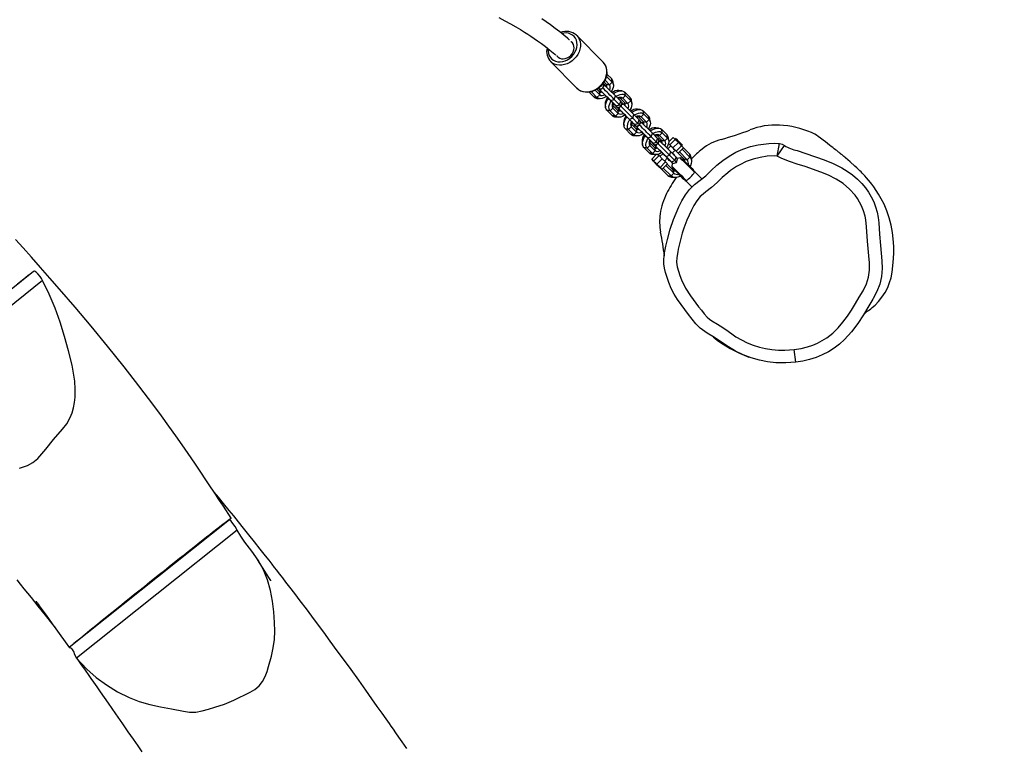
# Model space of a CAD drawing. Units: millimetres. Extents: x -475 to 1028, y 58 to 1087.
# Drawn here: x 621 to 699, y 254 to 311 of the extents above; entities that cross this region are included whole.
import ezdxf

# ---------------------------------------------------------------- set-up
doc = ezdxf.new("R2010")
doc.units = ezdxf.units.MM
doc.header["$LTSCALE"] = 10
doc.header["$PDSIZE"] = -1
doc.layers.add('VP-DIM', color=7, linetype='Continuous')
doc.layers.add('VP-EQ', color=7, linetype='Continuous', true_color=0x8a3492)
doc.dimstyles.get("Standard").update_dxf_attribs({"dimtxt": 14, "dimasz": 20, "dimexe": 20, "dimexo": 50, "dimgap": 20, "dimtad": 0, "dimdec": 0, "dimzin": 0, "dimdsep": 46, "dimtxsty": 'Standard', "dimcen": -0.09, "dimadec": 0, "dimazin": 0, "dimtfac": 1, "dimtdec": 4, "dimtofl": 0, "dimtmove": 0, "dimatfit": 3, "dimfxl": 70, "dimfxlon": 1, "dimtolj": 1, "dimtzin": 0, "dimarcsym": 0})

# ---------------------------------------------------------------- blocks, each defined once
blk = doc.blocks.new('*D1286')
at = {"layer": 'Defpoints', "color": 0}
for p in [(689.877, 742.986), (689.877, 293.332), (183.799, 264.56)]:
    blk.add_point(p, dxfattribs=at)
at = {"layer": 'VP-DIM', "color": 0, "lineweight": -2, "ltscale": 100}
for p, q in [((183.799, 672.986), (183.799, 762.986)), ((689.877, 672.986), (689.877, 762.986)), ((203.799, 742.986), (396.881, 742.986)), ((669.877, 742.986), (467.215, 742.986))]:
    blk.add_line(p, q, dxfattribs=at)
at = {"layer": 'VP-DIM', "color": 0}
for points in [[(203.799, 746.32), (203.799, 739.653), (183.799, 742.986)], [(669.877, 739.653), (669.877, 746.32), (689.877, 742.986)]]:
    blk.add_solid(points, dxfattribs=at)
at = {"layer": 'VP-DIM', "color": 0, "ltscale": 100, "insert": (432.048, 742.986), "char_height": 14, "attachment_point": 5}
blk.add_mtext('\\A1;510', dxfattribs=at)
blk = doc.blocks.new('*D1287')
at = {"layer": 'Defpoints', "color": 0}
for p in [(371.112, 522.986), (664.631, 213.631), (915.88, 213.631)]:
    blk.add_point(p, dxfattribs=at)
at = {"layer": 'VP-DIM', "color": 0, "lineweight": -2, "ltscale": 100}
for p, q in [((845.88, 522.986), (935.88, 522.986)), ((915.88, 502.986), (915.88, 402.001)), ((915.88, 233.631), (915.88, 331.668)), ((845.88, 213.631), (935.88, 213.631))]:
    blk.add_line(p, q, dxfattribs=at)
at = {"layer": 'VP-DIM', "color": 0}
for points in [[(919.214, 502.986), (912.547, 502.986), (915.88, 522.986)], [(912.547, 233.631), (919.214, 233.631), (915.88, 213.631)]]:
    blk.add_solid(points, dxfattribs=at)
at = {"layer": 'VP-DIM', "color": 0, "ltscale": 100, "insert": (915.88, 366.835), "char_height": 14, "attachment_point": 5, "rotation": 90}
blk.add_mtext('\\A1;310', dxfattribs=at)
blk = doc.blocks.new('*D1291')
at = {"layer": 'Defpoints', "color": 0}
for p in [(-5.141, 828.431), (841.825, 292.348), (-5.141, 214.183)]:
    blk.add_point(p, dxfattribs=at)
at = {"layer": 'VP-DIM', "color": 0, "lineweight": -2, "ltscale": 100}
for p, q in [((-5.141, 758.431), (-5.141, 848.431)), ((841.825, 758.431), (841.825, 848.431)), ((14.859, 828.431), (392.94, 828.431)), ((821.825, 828.431), (470.274, 828.431))]:
    blk.add_line(p, q, dxfattribs=at)
at = {"layer": 'VP-DIM', "color": 0}
for points in [[(14.859, 831.764), (14.859, 825.098), (-5.141, 828.431)], [(821.825, 825.098), (821.825, 831.764), (841.825, 828.431)]]:
    blk.add_solid(points, dxfattribs=at)
at = {"layer": 'VP-DIM', "color": 0, "ltscale": 100, "insert": (431.607, 828.431), "char_height": 14, "attachment_point": 5}
blk.add_mtext('\\A1;847', dxfattribs=at)
blk = doc.blocks.new('*D1292')
at = {"layer": 'Defpoints', "color": 0}
for p in [(423.614, 673.305), (666.47, 63.313), (1007.825, 63.313)]:
    blk.add_point(p, dxfattribs=at)
at = {"layer": 'VP-DIM', "color": 0, "lineweight": -2, "ltscale": 100}
for p, q in [((937.825, 673.305), (1027.825, 673.305)), ((1007.825, 653.305), (1007.825, 404.95)), ((1007.825, 83.313), (1007.825, 334.616)), ((937.825, 63.313), (1027.825, 63.313))]:
    blk.add_line(p, q, dxfattribs=at)
at = {"layer": 'VP-DIM', "color": 0}
for points in [[(1011.158, 653.305), (1004.491, 653.305), (1007.825, 673.305)], [(1004.491, 83.313), (1011.158, 83.313), (1007.825, 63.313)]]:
    blk.add_solid(points, dxfattribs=at)
at = {"layer": 'VP-DIM', "color": 0, "ltscale": 100, "insert": (1007.825, 369.783), "char_height": 14, "attachment_point": 5, "rotation": 90}
blk.add_mtext('\\A1;610', dxfattribs=at)
blk = doc.blocks.new('RB1313_')
at = {"color": 0, "linetype": 'Continuous', "lineweight": 25}
for p, q in [((650.385, -526.335), (648.311, -524.239)), ((646.25, -526.279), (648.324, -528.375)), ((650.619, -527.552), (650.684, -527.486)), ((650.649, -527.456), (650.684, -527.486)), ((650.684, -527.486), (650.665, -527.378)), ((650.679, -527.271), (651.055, -527.652)), ((650.684, -527.486), (651.099, -527.905)), ((650.427, -528.072), (650.501, -528.144)), ((650.524, -528.167), (650.431, -528.213)), ((650.455, -527.898), (650.632, -528.077)), ((650.534, -527.761), (650.887, -528.118)), ((650.621, -528.193), (650.598, -528.17)), ((650.632, -528.077), (650.887, -528.118)), ((650.887, -528.118), (651.099, -527.905)), ((651.099, -527.905), (651.055, -527.652)), ((651.191, -528.107), (651.164, -527.889)), ((649.645, -529.07), (649.258, -528.678)), ((649.485, -528.692), (649.346, -528.669)), ((649.485, -528.692), (649.451, -528.649)), ((649.564, -528.613), (649.485, -528.692)), ((649.9, -529.111), (649.485, -528.692)), ((650.112, -528.898), (649.753, -528.535)), ((650.068, -528.644), (649.887, -528.461)), ((650.112, -528.898), (649.9, -529.111)), ((650.127, -528.516), (650.033, -528.421)), ((650.127, -528.513), (650.034, -528.422)), ((650.068, -528.644), (650.112, -528.898)), ((650.158, -528.535), (650.282, -528.661)), ((650.163, -528.612), (650.186, -528.635)), ((651.257, -529.263), (651.354, -528.994)), ((651.354, -528.994), (651.769, -529.413)), ((651.847, -528.588), (651.629, -528.564)), ((651.925, -529.166), (652.136, -528.953)), ((652.136, -528.953), (652.092, -528.699)), ((652.092, -528.699), (652.507, -529.119)), ((652.136, -528.953), (652.551, -529.372)), ((649.9, -529.111), (649.645, -529.07)), ((649.891, -529.181), (650.109, -529.205)), ((650.546, -529.662), (650.574, -529.88)), ((650.815, -529.192), (650.988, -529.362)), ((650.815, -529.192), (651.23, -529.611)), ((650.988, -529.362), (651.257, -529.263)), ((650.988, -529.362), (651.403, -529.781)), ((651.105, -529.692), (651.149, -529.946)), ((651.52, -530.111), (651.105, -529.692)), ((651.136, -529.586), (651.157, -529.617)), ((651.156, -529.536), (651.153, -529.541)), ((651.153, -529.541), (651.278, -529.667)), ((651.158, -529.618), (651.181, -529.641)), ((651.23, -529.611), (651.403, -529.781)), ((651.257, -529.263), (651.672, -529.682)), ((651.351, -529.739), (651.348, -529.748)), ((651.403, -529.781), (651.672, -529.682)), ((651.517, -529.899), (651.806, -529.82)), ((651.594, -529.176), (651.558, -529.153)), ((651.617, -529.199), (651.594, -529.176)), ((651.669, -529.125), (651.925, -529.166)), ((651.669, -529.125), (652.084, -529.544)), ((651.672, -529.682), (651.769, -529.413)), ((651.806, -529.82), (651.883, -529.53)), ((651.976, -529.634), (651.837, -529.703)), ((651.88, -529.54), (651.953, -529.611)), ((651.925, -529.166), (652.339, -529.585)), ((652.073, -529.66), (652.05, -529.638)), ((652.084, -529.544), (652.339, -529.585)), ((652.339, -529.585), (652.551, -529.372)), ((652.551, -529.372), (652.507, -529.119)), ((652.643, -529.575), (652.616, -529.357)), ((650.938, -530.159), (650.682, -530.118)), ((651.097, -530.537), (650.682, -530.118)), ((651.149, -529.946), (650.938, -530.159)), ((651.352, -530.578), (650.938, -530.159)), ((651.352, -530.578), (651.097, -530.537)), ((651.564, -530.365), (651.149, -529.946)), ((651.564, -530.365), (651.352, -530.578)), ((651.579, -529.983), (651.462, -529.865)), ((651.579, -529.98), (651.462, -529.865)), ((651.52, -530.111), (651.564, -530.365)), ((651.61, -530.002), (651.734, -530.128)), ((651.615, -530.079), (651.638, -530.102)), ((652.709, -530.73), (652.806, -530.461)), ((652.806, -530.461), (653.221, -530.88)), ((653.299, -530.055), (653.081, -530.031)), ((653.121, -530.592), (653.377, -530.633)), ((653.121, -530.592), (653.536, -531.011)), ((653.377, -530.633), (653.588, -530.42)), ((653.588, -530.42), (653.545, -530.167)), ((653.545, -530.167), (653.959, -530.586)), ((653.588, -530.42), (654.003, -530.839)), ((654.003, -530.839), (653.959, -530.586)), ((651.343, -530.648), (651.561, -530.672)), ((651.998, -531.129), (652.026, -531.347)), ((652.267, -530.659), (652.44, -530.829)), ((652.267, -530.659), (652.682, -531.078)), ((652.44, -530.829), (652.709, -530.73)), ((652.44, -530.829), (652.855, -531.248)), ((652.557, -531.159), (652.601, -531.413)), ((652.972, -531.578), (652.557, -531.159)), ((652.588, -531.053), (652.609, -531.084)), ((652.608, -531.003), (652.605, -531.008)), ((652.605, -531.008), (652.73, -531.134)), ((652.61, -531.085), (652.633, -531.108)), ((652.682, -531.078), (652.855, -531.248)), ((652.709, -530.73), (653.124, -531.149)), ((652.803, -531.206), (652.8, -531.215)), ((652.855, -531.248), (653.124, -531.149)), ((653.031, -531.45), (652.914, -531.332)), ((653.031, -531.447), (652.914, -531.332)), ((652.969, -531.366), (653.258, -531.287)), ((653.046, -530.644), (653.011, -530.62)), ((653.069, -530.666), (653.046, -530.644)), ((653.124, -531.149), (653.221, -530.88)), ((653.258, -531.287), (653.335, -530.997)), ((653.428, -531.101), (653.289, -531.17)), ((653.333, -531.007), (653.405, -531.078)), ((653.377, -530.633), (653.792, -531.052)), ((653.525, -531.127), (653.502, -531.105)), ((653.536, -531.011), (653.792, -531.052)), ((653.792, -531.052), (654.003, -530.839)), ((654.095, -531.042), (654.068, -530.824)), ((652.39, -531.626), (652.134, -531.585)), ((652.549, -532.004), (652.134, -531.585)), ((652.601, -531.413), (652.39, -531.626)), ((652.804, -532.045), (652.39, -531.626)), ((652.804, -532.045), (652.549, -532.004)), ((653.016, -531.832), (652.601, -531.413)), ((652.795, -532.115), (653.013, -532.139)), ((653.016, -531.832), (652.804, -532.045)), ((652.972, -531.578), (653.016, -531.832)), ((653.062, -531.47), (653.187, -531.595)), ((653.067, -531.546), (653.09, -531.569)), ((653.719, -532.126), (653.892, -532.296)), ((653.719, -532.126), (654.134, -532.545)), ((654.161, -532.197), (654.258, -531.928)), ((654.258, -531.928), (654.673, -532.347)), ((654.498, -532.111), (654.458, -532.086)), ((654.521, -532.133), (654.498, -532.111)), ((654.751, -531.522), (654.533, -531.498)), ((654.574, -532.059), (654.829, -532.1)), ((654.574, -532.059), (654.988, -532.478)), ((654.829, -532.1), (655.04, -531.887)), ((654.829, -532.1), (655.244, -532.519)), ((655.04, -531.887), (654.997, -531.634)), ((654.997, -531.634), (655.411, -532.053)), ((655.04, -531.887), (655.455, -532.306)), ((655.455, -532.306), (655.411, -532.053)), ((653.451, -532.596), (653.478, -532.814)), ((654.053, -532.88), (653.842, -533.093)), ((653.892, -532.296), (654.161, -532.197)), ((653.892, -532.296), (654.307, -532.715)), ((654.01, -532.626), (654.053, -532.88)), ((654.424, -533.046), (654.01, -532.626)), ((654.037, -532.513), (654.061, -532.551)), ((654.468, -533.299), (654.053, -532.88)), ((654.06, -532.47), (654.057, -532.475)), ((654.057, -532.475), (654.182, -532.601)), ((654.062, -532.552), (654.085, -532.575)), ((654.134, -532.545), (654.307, -532.715)), ((654.161, -532.197), (654.576, -532.616)), ((654.255, -532.673), (654.252, -532.682)), ((654.307, -532.715), (654.576, -532.616)), ((654.483, -532.917), (654.366, -532.8)), ((654.483, -532.914), (654.366, -532.8)), ((654.421, -532.833), (654.71, -532.754)), ((654.576, -532.616), (654.673, -532.347)), ((654.71, -532.754), (654.787, -532.464)), ((654.88, -532.568), (654.741, -532.637)), ((654.785, -532.474), (654.857, -532.545)), ((654.977, -532.594), (654.954, -532.572)), ((654.988, -532.478), (655.244, -532.519)), ((655.244, -532.519), (655.455, -532.306)), ((655.699, -532.915), (655.466, -533.149)), ((655.547, -532.509), (655.52, -532.291)), ((655.526, -532.745), (655.625, -532.845)), ((655.627, -532.839), (655.527, -532.742)), ((655.895, -532.262), (655.55, -532.609)), ((655.625, -532.845), (655.697, -532.917)), ((655.627, -532.839), (656.05, -532.414)), ((655.878, -533.087), (655.627, -532.839)), ((656.301, -532.662), (655.878, -533.087)), ((655.895, -532.262), (656.05, -532.414)), ((656.05, -532.414), (656.301, -532.662)), ((656.086, -532.347), (656.087, -532.45)), ((656.551, -532.911), (656.127, -533.337)), ((656.301, -532.662), (656.551, -532.911)), ((656.516, -532.877), (656.619, -532.877)), ((656.551, -532.911), (656.704, -533.067)), ((664.075, -533.724), (664.266, -532.738)), ((664.075, -533.724), (664.645, -532.904)), ((664.183, -532.733), (664.266, -532.738)), ((653.842, -533.093), (653.586, -533.052)), ((654.001, -533.471), (653.586, -533.052)), ((654.257, -533.512), (653.842, -533.093)), ((654.257, -533.512), (654.001, -533.471)), ((654.557, -533.608), (654.203, -533.964)), ((654.247, -533.582), (654.465, -533.606)), ((654.468, -533.299), (654.257, -533.512)), ((654.358, -534.116), (654.781, -533.69)), ((654.424, -533.046), (654.468, -533.299)), ((654.514, -532.937), (654.639, -533.062)), ((654.519, -533.013), (654.542, -533.036)), ((654.677, -533.588), (654.781, -533.69)), ((654.781, -533.69), (655.032, -533.938)), ((655.098, -533.519), (654.855, -533.763)), ((655.171, -533.593), (655.344, -533.763)), ((655.171, -533.593), (655.586, -534.012)), ((655.344, -533.763), (655.613, -533.664)), ((655.613, -533.664), (655.71, -533.395)), ((655.613, -533.664), (656.028, -534.083)), ((655.71, -533.395), (656.125, -533.814)), ((655.818, -533.504), (656.054, -533.267)), ((656.127, -533.337), (655.878, -533.087)), ((655.973, -533.6), (655.95, -533.578)), ((656.051, -533.269), (656.125, -533.342)), ((656.125, -533.342), (656.28, -533.494)), ((656.125, -533.342), (656.747, -533.971)), ((656.127, -533.337), (656.281, -533.492)), ((656.703, -533.069), (656.28, -533.494)), ((656.28, -533.494), (656.281, -533.492)), ((656.704, -533.067), (656.281, -533.492)), ((656.386, -533.389), (657.003, -534.012)), ((656.597, -533.176), (657.214, -533.799)), ((656.701, -533.071), (657.171, -533.546)), ((656.704, -533.067), (656.703, -533.069)), ((657.171, -533.546), (657.214, -533.799)), ((654.202, -533.966), (654.203, -533.964)), ((654.356, -534.122), (654.202, -533.966)), ((654.203, -533.964), (654.358, -534.116)), ((654.428, -534.193), (654.356, -534.122)), ((654.358, -534.116), (654.609, -534.364)), ((654.43, -534.191), (654.413, -534.208)), ((655.032, -533.938), (654.609, -534.364)), ((654.609, -534.364), (654.858, -534.613)), ((655.281, -534.188), (654.858, -534.613)), ((655.434, -534.345), (655.011, -534.771)), ((655.435, -534.343), (655.012, -534.769)), ((655.032, -533.938), (655.281, -534.188)), ((655.21, -534.116), (655.45, -533.874)), ((655.435, -534.343), (655.281, -534.188)), ((655.945, -535.076), (655.328, -534.452)), ((655.344, -533.763), (655.759, -534.183)), ((655.901, -534.822), (655.432, -534.348)), ((655.435, -534.343), (655.434, -534.345)), ((655.479, -533.915), (655.444, -533.88)), ((655.479, -533.912), (655.445, -533.879)), ((655.512, -533.937), (655.51, -533.942)), ((655.51, -533.942), (655.634, -534.068)), ((655.514, -534.019), (655.537, -534.042)), ((655.586, -534.012), (655.759, -534.183)), ((655.759, -534.183), (656.028, -534.083)), ((655.873, -534.3), (656.162, -534.222)), ((656.028, -534.083), (656.125, -533.814)), ((656.162, -534.221), (656.239, -533.931)), ((657.003, -534.012), (656.747, -533.971)), ((657.214, -533.799), (657.003, -534.012)), ((657.328, -534.049), (657.301, -533.831)), ((654.767, -534.561), (654.784, -534.544)), ((654.856, -534.619), (654.782, -534.546)), ((655.011, -534.771), (654.856, -534.619)), ((655.478, -535.248), (654.856, -534.619)), ((654.858, -534.613), (655.012, -534.769)), ((655.012, -534.769), (655.011, -534.771)), ((655.734, -535.289), (655.116, -534.665)), ((655.478, -535.248), (655.734, -535.289)), ((655.734, -535.289), (655.945, -535.076)), ((655.945, -535.076), (655.901, -534.822)), ((658.119, -535.481), (657.596, -534.961)), ((655.773, -535.381), (655.991, -535.405)), ((656.891, -535.671), (657.366, -536.142)), ((605.566, -542.809), (592.535, -553.2)), ((606.29, -543.517), (593.2, -553.955)), ((665.549, -549.932), (665.422, -548.94)), ((620.985, -562.335), (608.378, -572.387)), ((621.589, -563.139), (608.96, -573.209))]:
    blk.add_line(p, q, dxfattribs=at)
at = {"color": 0, "linetype": 'Continuous', "lineweight": 25, "flags": 128}
for points in [[(647.735, -524.582), (647.724, -524.572), (647.578, -524.449), (647.292, -524.212), (646.971, -523.957), (646.615, -523.685), (646.232, -523.405), (645.55, -522.936)], [(642.169, -522.829), (642.649, -523.077), (643.102, -523.323), (643.51, -523.555), (643.872, -523.769), (644.189, -523.964), (644.463, -524.138), (644.7, -524.293), (644.95, -524.462), (645.226, -524.654), (645.527, -524.871), (645.852, -525.115), (646.201, -525.389), (646.586, -525.706), (646.663, -525.773)], [(604.249, -567.053), (604.528, -567.396), (604.819, -567.755), (605.105, -568.109), (605.386, -568.458), (605.918, -569.124), (606.483, -569.836), (607.088, -570.605), (607.293, -570.868), (607.311, -570.891)], [(647.916, -525.884), (648.055, -525.724), (648.169, -525.548), (648.255, -525.361), (648.31, -525.17), (648.334, -524.978), (648.325, -524.792), (648.283, -524.617), (648.21, -524.458), (648.108, -524.319), (647.98, -524.206), (647.829, -524.12), (647.66, -524.064), (647.478, -524.041), (647.288, -524.05), (647.142, -524.078)], [(648.311, -524.239), (648.42, -524.372), (648.51, -524.535), (648.57, -524.716), (648.597, -524.91), (648.593, -525.113), (648.556, -525.32), (648.487, -525.525), (648.389, -525.723), (648.264, -525.91), (648.114, -526.081)], [(648.281, -524.211), (648.302, -524.231), (648.311, -524.239)], [(646.731, -525.82), (646.752, -525.85), (646.847, -525.949), (646.965, -526.02), (647.102, -526.062), (647.25, -526.071), (647.404, -526.047), (647.557, -525.992), (647.701, -525.908), (647.83, -525.799), (647.938, -525.669), (648.021, -525.525), (648.075, -525.372), (648.097, -525.219), (648.086, -525.071), (648.044, -524.935), (647.971, -524.818), (647.871, -524.725), (647.839, -524.704)], [(621.123, -562.21), (620.937, -561.922), (620.704, -561.563), (620.505, -561.258), (620.34, -561.005), (620.209, -560.805), (620.107, -560.649), (619.934, -560.386), (619.731, -560.079), (619.499, -559.729), (619.14, -559.19), (618.726, -558.575), (618.255, -557.881), (617.727, -557.112), (617.261, -556.441), (616.756, -555.723), (616.211, -554.958), (615.627, -554.148), (615.032, -553.338), (613.867, -551.79), (612.708, -550.299), (611.403, -548.671), (610.117, -547.112), (608.855, -545.619), (607.623, -544.191), (606.865, -543.325), (606.121, -542.483), (605.405, -541.679), (604.749, -540.948), (604.157, -540.291)], [(646.066, -525.294), (646.061, -525.466), (646.087, -525.647), (646.144, -525.815), (646.232, -525.964), (646.347, -526.091), (646.487, -526.191), (646.647, -526.262), (646.824, -526.301), (647.011, -526.309), (647.203, -526.283), (647.395, -526.226), (647.581, -526.139), (647.757, -526.023), (647.916, -525.884)], [(646.26, -526.289), (646.258, -526.287), (646.25, -526.279)], [(648.114, -526.081), (647.944, -526.232), (647.757, -526.358), (647.559, -526.458), (647.354, -526.528), (647.147, -526.567), (646.943, -526.574), (646.748, -526.548), (646.565, -526.491), (646.401, -526.403), (646.26, -526.289)], [(650.188, -528.177), (650.338, -528.006), (650.464, -527.819), (650.562, -527.62), (650.63, -527.415), (650.667, -527.209), (650.672, -527.006), (650.644, -526.812), (650.585, -526.631), (650.495, -526.468), (650.385, -526.335)], [(650.215, -528.204), (650.295, -528.118), (650.426, -527.948), (650.533, -527.764), (650.614, -527.571), (650.667, -527.372), (650.691, -527.173), (650.684, -526.977), (650.648, -526.789), (650.582, -526.615), (650.489, -526.458), (650.384, -526.335)], [(648.306, -528.354), (648.319, -528.369), (648.454, -528.486), (648.609, -528.578), (648.78, -528.643), (648.962, -528.68), (649.154, -528.689), (649.35, -528.669), (649.547, -528.62), (649.739, -528.543), (649.924, -528.44), (650.096, -528.313), (650.215, -528.204)], [(648.324, -528.375), (648.332, -528.383), (648.475, -528.499), (648.64, -528.587), (648.822, -528.644), (649.018, -528.67), (649.221, -528.663), (649.428, -528.624), (649.633, -528.554), (649.832, -528.454), (650.018, -528.328), (650.188, -528.177)], [(650.281, -528.134), (650.22, -528.215), (650.151, -528.27)], [(650.657, -528.298), (650.653, -528.252), (650.622, -528.194), (650.565, -528.163), (650.488, -528.162), (650.437, -528.176)], [(651.099, -527.905), (651.156, -527.985), (651.188, -528.084), (651.194, -528.199), (651.175, -528.326), (651.13, -528.459), (651.062, -528.594), (651.014, -528.67)], [(650.644, -529.037), (650.584, -529.075), (650.45, -529.143), (650.317, -529.188), (650.192, -529.207), (650.078, -529.201), (649.979, -529.168), (649.9, -529.111)], [(650.039, -528.419), (650.049, -528.429), (650.135, -528.513)], [(650.174, -528.622), (650.165, -528.626), (650.08, -528.654)], [(650.127, -528.511), (650.12, -528.505), (650.109, -528.493), (650.113, -528.496), (650.127, -528.509)], [(650.208, -528.432), (650.195, -528.459), (650.158, -528.535)], [(650.185, -528.634), (650.242, -528.665), (650.29, -528.669)], [(650.717, -529.11), (650.698, -529.092), (650.644, -529.037)], [(650.718, -529.108), (650.706, -529.097), (650.647, -529.037), (650.646, -529.036)], [(651.176, -528.815), (651.286, -528.743), (651.444, -528.662), (651.601, -528.609), (651.749, -528.586), (651.883, -528.594), (651.999, -528.632), (652.092, -528.699)], [(651.389, -529.029), (651.453, -528.989), (651.587, -528.92), (651.719, -528.876), (651.845, -528.856), (651.959, -528.863), (652.057, -528.896), (652.136, -528.953)], [(650.682, -530.118), (650.616, -530.024), (650.578, -529.907), (650.57, -529.771), (650.593, -529.622), (650.646, -529.464), (650.727, -529.305), (650.807, -529.184)], [(650.938, -530.159), (650.881, -530.079), (650.849, -529.98), (650.842, -529.865), (650.862, -529.738), (650.906, -529.605), (650.974, -529.47), (651.02, -529.398)], [(651.146, -529.558), (651.15, -529.582), (651.18, -529.64)], [(651.23, -529.611), (651.268, -529.649), (651.293, -529.675), (651.303, -529.686), (651.3, -529.684), (651.282, -529.667), (651.251, -529.637), (651.208, -529.595), (651.153, -529.541)], [(651.18, -529.64), (651.237, -529.671), (651.286, -529.675)], [(651.403, -529.781), (651.461, -529.841), (651.5, -529.88), (651.516, -529.898), (651.51, -529.893), (651.482, -529.866), (651.432, -529.818), (651.363, -529.751), (651.278, -529.667)], [(651.462, -529.865), (651.403, -529.806), (651.365, -529.767), (651.349, -529.749), (651.355, -529.754), (651.383, -529.78), (651.433, -529.828), (651.501, -529.896), (651.587, -529.98)], [(652.109, -529.765), (652.105, -529.719), (652.074, -529.661), (652.017, -529.63), (651.94, -529.629), (651.853, -529.659), (651.848, -529.661)], [(652.551, -529.372), (652.608, -529.452), (652.64, -529.551), (652.646, -529.666), (652.627, -529.793), (652.582, -529.926), (652.514, -530.061), (652.466, -530.137)], [(652.098, -530.503), (652.036, -530.542), (651.902, -530.611), (651.769, -530.655), (651.644, -530.674), (651.53, -530.668), (651.431, -530.635), (651.352, -530.578)], [(651.579, -529.979), (651.572, -529.972), (651.561, -529.96), (651.565, -529.963), (651.579, -529.976)], [(651.683, -529.854), (651.648, -529.926), (651.61, -530.002)], [(651.637, -530.101), (651.694, -530.132), (651.742, -530.136)], [(652.169, -530.577), (652.15, -530.559), (652.096, -530.504)], [(652.17, -530.575), (652.158, -530.564), (652.099, -530.504), (652.098, -530.503)], [(652.628, -530.282), (652.738, -530.21), (652.896, -530.129), (653.053, -530.076), (653.201, -530.053), (653.335, -530.061), (653.451, -530.099), (653.545, -530.167)], [(652.841, -530.496), (652.905, -530.456), (653.039, -530.387), (653.171, -530.343), (653.297, -530.324), (653.411, -530.33), (653.509, -530.363), (653.588, -530.42)], [(652.134, -531.585), (652.068, -531.491), (652.03, -531.374), (652.022, -531.238), (652.046, -531.089), (652.098, -530.931), (652.179, -530.772), (652.259, -530.651)], [(652.39, -531.626), (652.333, -531.546), (652.301, -531.447), (652.294, -531.332), (652.314, -531.205), (652.358, -531.072), (652.426, -530.937), (652.472, -530.866)], [(652.598, -531.025), (652.602, -531.049), (652.632, -531.107)], [(652.682, -531.078), (652.72, -531.117), (652.745, -531.142), (652.755, -531.154), (652.752, -531.151), (652.734, -531.134), (652.703, -531.104), (652.66, -531.062), (652.605, -531.008)], [(652.632, -531.107), (652.69, -531.138), (652.738, -531.142)], [(652.855, -531.248), (652.913, -531.308), (652.952, -531.347), (652.968, -531.365), (652.962, -531.36), (652.934, -531.333), (652.884, -531.285), (652.815, -531.218), (652.73, -531.134)], [(652.914, -531.332), (652.856, -531.273), (652.817, -531.234), (652.801, -531.216), (652.807, -531.221), (652.835, -531.247), (652.885, -531.295), (652.953, -531.363), (653.039, -531.447)], [(653.135, -531.321), (653.1, -531.393), (653.062, -531.47)], [(653.561, -531.232), (653.557, -531.186), (653.526, -531.128), (653.469, -531.097), (653.392, -531.096), (653.305, -531.126), (653.3, -531.128)], [(654.003, -530.839), (654.06, -530.919), (654.092, -531.018), (654.098, -531.133), (654.079, -531.26), (654.034, -531.393), (653.966, -531.528), (653.918, -531.604)], [(653.55, -531.97), (653.488, -532.009), (653.354, -532.078), (653.221, -532.122), (653.096, -532.142), (652.982, -532.135), (652.883, -532.102), (652.804, -532.045)], [(653.077, -531.557), (653.069, -531.56), (652.984, -531.588)], [(653.031, -531.446), (653.024, -531.439), (653.014, -531.427), (653.017, -531.43), (653.031, -531.443)], [(653.089, -531.568), (653.146, -531.599), (653.194, -531.603)], [(653.586, -533.052), (653.52, -532.958), (653.482, -532.841), (653.474, -532.705), (653.498, -532.556), (653.55, -532.398), (653.631, -532.239), (653.711, -532.118)], [(653.621, -532.044), (653.602, -532.026), (653.548, -531.971)], [(653.622, -532.042), (653.61, -532.031), (653.551, -531.971), (653.55, -531.97)], [(654.08, -531.749), (654.19, -531.677), (654.348, -531.596), (654.505, -531.543), (654.653, -531.52), (654.787, -531.528), (654.903, -531.566), (654.997, -531.634)], [(654.293, -531.963), (654.357, -531.923), (654.491, -531.855), (654.623, -531.81), (654.749, -531.791), (654.863, -531.797), (654.961, -531.83), (655.04, -531.887)], [(653.842, -533.093), (653.785, -533.013), (653.753, -532.914), (653.746, -532.799), (653.766, -532.672), (653.81, -532.539), (653.879, -532.404), (653.924, -532.333)], [(654.05, -532.492), (654.054, -532.516), (654.084, -532.574)], [(654.134, -532.545), (654.172, -532.584), (654.197, -532.609), (654.207, -532.621), (654.204, -532.618), (654.186, -532.601), (654.155, -532.571), (654.112, -532.529), (654.057, -532.475)], [(654.084, -532.574), (654.142, -532.605), (654.19, -532.609)], [(654.307, -532.715), (654.365, -532.775), (654.404, -532.814), (654.42, -532.832), (654.414, -532.827), (654.386, -532.8), (654.336, -532.753), (654.268, -532.685), (654.182, -532.601)], [(654.366, -532.8), (654.308, -532.74), (654.269, -532.701), (654.253, -532.683), (654.259, -532.688), (654.287, -532.715), (654.337, -532.763), (654.406, -532.83), (654.491, -532.914)], [(654.483, -532.913), (654.476, -532.906), (654.466, -532.894), (654.469, -532.897), (654.483, -532.91)], [(654.587, -532.788), (654.552, -532.86), (654.514, -532.937)], [(655.013, -532.699), (655.009, -532.653), (654.978, -532.595), (654.921, -532.564), (654.844, -532.563), (654.757, -532.593), (654.752, -532.595)], [(665.549, -549.932), (664.764, -549.993), (663.969, -549.976), (663.317, -549.904), (662.673, -549.779), (662.024, -549.594), (661.393, -549.355), (660.801, -549.068), (660.233, -548.733), (659.69, -548.36), (659.133, -547.999), (658.564, -547.655), (658.028, -547.268), (657.688, -546.931), (657.383, -546.559), (657.09, -546.177), (656.23, -544.994), (655.968, -544.574), (655.74, -544.134), (655.55, -543.665), (655.385, -543.185), (655.286, -542.869), (655.21, -542.548), (655.168, -542.209), (655.163, -541.868), (655.219, -541.334), (655.323, -540.805), (655.448, -540.28), (655.663, -539.483), (655.928, -538.701), (656.348, -537.719), (656.584, -537.235), (656.853, -536.77), (657.182, -536.34), (657.573, -535.967), (658.015, -535.621), (658.451, -535.267), (658.894, -534.859), (659.336, -534.451), (659.806, -534.071), (660.302, -533.728), (660.828, -533.428), (661.379, -533.179), (661.973, -532.978), (662.584, -532.833), (663.414, -532.727), (663.84, -532.714), (664.183, -532.733)], [(655.455, -532.306), (655.512, -532.386), (655.544, -532.485), (655.55, -532.6), (655.531, -532.727), (655.486, -532.86), (655.418, -532.995), (655.37, -533.071)], [(664.266, -532.738), (664.469, -532.789), (664.645, -532.904)], [(670.94, -546.11), (670.942, -546.111), (670.95, -546.108), (670.963, -546.101), (670.98, -546.089), (671.001, -546.073), (671.025, -546.055), (671.051, -546.034), (671.08, -546.011), (671.11, -545.987), (671.141, -545.961), (671.173, -545.935), (671.21, -545.907), (671.263, -545.865), (671.338, -545.808), (671.436, -545.734), (671.555, -545.639), (671.775, -545.445), (672.043, -545.171), (672.32, -544.827), (672.566, -544.449), (672.768, -544.055), (672.923, -543.665), (673.033, -543.293), (673.119, -542.864), (673.187, -542.355), (673.239, -541.777), (673.255, -541.339), (673.249, -540.837), (673.21, -540.237), (673.154, -539.726), (673.051, -539.167), (672.898, -538.589), (672.704, -538.027), (672.486, -537.516), (672.265, -537.077), (672.056, -536.715), (671.87, -536.425), (671.667, -536.135), (671.514, -535.933), (671.407, -535.798), (671.258, -535.616), (671.109, -535.442), (670.969, -535.285), (670.851, -535.158), (670.754, -535.056), (670.674, -534.973), (670.589, -534.887), (670.467, -534.767), (670.332, -534.638), (670.19, -534.504), (669.819, -534.171), (669.463, -533.866), (669.389, -533.805), (669.317, -533.745), (669.246, -533.687), (669.184, -533.636), (669.133, -533.595), (669.093, -533.562), (669.073, -533.546), (669.057, -533.533), (669.038, -533.518), (669.014, -533.499), (668.984, -533.474), (668.947, -533.445), (668.905, -533.411), (668.838, -533.359), (668.761, -533.297), (668.671, -533.227), (668.569, -533.147), (668.455, -533.058), (668.328, -532.96), (668.188, -532.852), (668.034, -532.735), (667.868, -532.608), (667.688, -532.472), (667.495, -532.326), (667.29, -532.171)], [(655.002, -533.437), (654.94, -533.476), (654.806, -533.545), (654.674, -533.589), (654.548, -533.609), (654.434, -533.602), (654.335, -533.569), (654.257, -533.512)], [(654.541, -533.035), (654.598, -533.066), (654.647, -533.07)], [(655.089, -533.528), (655.054, -533.493), (655, -533.438)], [(655.091, -533.526), (655.062, -533.498), (655.003, -533.438), (655.002, -533.437)], [(655.95, -533.578), (655.894, -533.547), (655.857, -533.543)], [(665.644, -533.291), (666.32, -533.514), (667.767, -534.015), (668.485, -534.296), (669.173, -534.641), (669.594, -534.906), (669.996, -535.2), (670.383, -535.531), (670.569, -535.718)], [(654.707, -534.499), (654.749, -534.542), (654.767, -534.56), (654.758, -534.552), (654.723, -534.518), (654.668, -534.464), (654.601, -534.397), (654.533, -534.329), (654.473, -534.269), (654.431, -534.227), (654.413, -534.209), (654.422, -534.217), (654.457, -534.251), (654.512, -534.305), (654.579, -534.371), (654.648, -534.44), (654.707, -534.499)], [(655.479, -533.904), (655.483, -533.961), (655.514, -534.018)], [(655.502, -533.928), (655.506, -533.983), (655.537, -534.041)], [(655.586, -534.012), (655.624, -534.051), (655.649, -534.076), (655.66, -534.088), (655.656, -534.085), (655.638, -534.068), (655.607, -534.038), (655.564, -533.996), (655.51, -533.942)], [(655.537, -534.041), (655.594, -534.072), (655.642, -534.076)], [(655.759, -534.183), (655.818, -534.242), (655.856, -534.281), (655.872, -534.299), (655.866, -534.294), (655.838, -534.268), (655.788, -534.22), (655.72, -534.152), (655.634, -534.068)], [(664.075, -533.724), (663.868, -533.715), (663.298, -533.739), (662.733, -533.823), (662.18, -533.96), (661.642, -534.152), (661.128, -534.4), (660.882, -534.544), (660.411, -534.867), (660.187, -535.042), (659.758, -535.418), (659.344, -535.81), (658.914, -536.184), (658.466, -536.537), (658.24, -536.711), (658.025, -536.898), (657.748, -537.232), (657.522, -537.602), (657.327, -537.988), (657.144, -538.379), (656.973, -538.776), (656.817, -539.179), (656.745, -539.383), (656.613, -539.795), (656.496, -540.211), (656.299, -541.053), (656.255, -541.265), (656.181, -541.691), (656.161, -542.076), (656.206, -542.434), (656.301, -542.781), (656.418, -543.122), (656.54, -543.46), (656.851, -544.109), (657.246, -544.71), (657.668, -545.29), (657.887, -545.574), (658.11, -545.856), (658.338, -546.133), (658.571, -546.405), (658.74, -546.559), (658.931, -546.688), (659.37, -546.937), (659.8, -547.203), (660.208, -547.5), (660.619, -547.793), (660.83, -547.931), (661.266, -548.186), (661.72, -548.407), (662.191, -548.594), (662.674, -548.746), (663.166, -548.863), (663.664, -548.943), (664.168, -548.987), (664.673, -548.995), (665.422, -548.94)], [(656.784, -534.019), (656.771, -534.086), (656.767, -534.104)], [(657.214, -533.799), (657.284, -533.898), (657.324, -534.02), (657.332, -534.162), (657.308, -534.319), (657.253, -534.483), (657.22, -534.556)], [(665.422, -548.94), (665.952, -548.852), (666.474, -548.722), (666.868, -548.592), (667.252, -548.433), (667.622, -548.243), (667.974, -548.022), (668.441, -547.659), (668.863, -547.246), (669.239, -546.792), (669.6, -546.325), (669.932, -545.836), (670.229, -545.327), (670.528, -544.818), (670.838, -544.315), (671.09, -543.78), (671.258, -543.245), (671.341, -542.69), (671.331, -542.123), (671.28, -541.558), (671.223, -540.994), (671.176, -540.429), (671.099, -539.298), (671.042, -538.734), (670.991, -538.455), (670.876, -538.036), (670.716, -537.632), (670.395, -537.059), (670.202, -536.794), (669.756, -536.313), (669.254, -535.89), (668.708, -535.527), (668.125, -535.226), (667.515, -534.986), (666.279, -534.555), (665.657, -534.348), (665.036, -534.142), (664.703, -534.028), (664.378, -533.896), (664.075, -533.724)], [(656.024, -534.847), (656.011, -534.85), (655.956, -534.861)], [(656.024, -534.847), (655.996, -534.818), (655.975, -534.796)], [(656.197, -535.013), (656.227, -535.042), (656.322, -535.137), (656.418, -535.232), (656.507, -535.321), (656.583, -535.398), (656.64, -535.455), (656.674, -535.49), (656.682, -535.499), (656.664, -535.482), (656.621, -535.441), (656.557, -535.377), (656.478, -535.299)], [(657.574, -534.992), (657.593, -534.959), (657.594, -534.963)], [(656.478, -535.299), (656.412, -535.329), (656.249, -535.384), (656.093, -535.408), (655.953, -535.4), (655.831, -535.359), (655.734, -535.289)], [(656.805, -535.62), (656.805, -535.621), (656.804, -535.62)], [(656.893, -535.669), (656.898, -535.661), (656.923, -535.647)], [(670.569, -535.718), (670.742, -535.892), (671.016, -536.214), (671.261, -536.558), (671.482, -536.932), (671.671, -537.324), (671.822, -537.719), (671.939, -538.125), (672.022, -538.551), (672.074, -538.983), (672.137, -539.865), (672.202, -540.747), (672.32, -541.961), (672.341, -542.576), (672.288, -543.188), (672.145, -543.788), (671.927, -544.365), (671.623, -544.938), (671.591, -544.991)], [(605.566, -542.809), (605.376, -542.956), (605.16, -543.124), (604.928, -543.303), (604.706, -543.476), (604.299, -543.791)], [(606.29, -543.517), (606.198, -543.358), (606.095, -543.204), (605.923, -542.988), (605.767, -542.846), (605.638, -542.789), (605.566, -542.809)], [(604.471, -558.262), (604.789, -558.17), (605.1, -558.054), (605.526, -557.825), (605.914, -557.508), (606.235, -557.146), (606.537, -556.768), (607.15, -556.017), (607.863, -555.214), (608.187, -554.777), (608.448, -554.3), (608.6, -553.92), (608.716, -553.528), (608.8, -553.113), (608.848, -552.692), (608.859, -552.063), (608.812, -551.435), (608.605, -550.165), (608.332, -549.031), (608.008, -547.91), (607.661, -546.796), (607.271, -545.676), (606.815, -544.58), (606.29, -543.517)], [(671.591, -544.991), (671.285, -545.495), (670.874, -546.201), (670.429, -546.885), (669.926, -547.544), (669.372, -548.158), (668.983, -548.51), (668.566, -548.828), (668.109, -549.116), (667.627, -549.362), (667.131, -549.561), (666.621, -549.719), (666.088, -549.844), (665.549, -549.932)], [(634.943, -580.338), (634.569, -579.8), (634.31, -579.427), (634.081, -579.098), (633.882, -578.814), (633.714, -578.574), (633.572, -578.371), (633.31, -577.997), (632.992, -577.546), (632.619, -577.018), (632.189, -576.411), (631.702, -575.725), (631.155, -574.96), (630.548, -574.116), (630.027, -573.397), (629.469, -572.63), (628.92, -571.88), (628.401, -571.176), (627.914, -570.52), (627.46, -569.911), (627.038, -569.349), (626.552, -568.704), (626.121, -568.137), (625.747, -567.646), (625.43, -567.233), (625.172, -566.898), (625.055, -566.746), (624.956, -566.618), (624.856, -566.489), (624.701, -566.288), (624.537, -566.077), (624.336, -565.82), (624.099, -565.516), (623.824, -565.164), (623.409, -564.639), (622.952, -564.061), (622.511, -563.508), (622.092, -562.986), (621.695, -562.493), (621.32, -562.03), (620.967, -561.598), (620.52, -561.052), (620.118, -560.564), (619.789, -560.167)], [(620.985, -562.335), (620.987, -562.331), (621.012, -562.309), (621.077, -562.253), (621.116, -562.217), (621.119, -562.211), (621.077, -562.24), (620.982, -562.311), (620.752, -562.488), (620.459, -562.715), (620.092, -563.001), (619.655, -563.344), (619.429, -563.522), (619.186, -563.713), (618.665, -564.124), (618.2, -564.49), (617.972, -564.67), (617.74, -564.853), (617.422, -565.105), (617.059, -565.392), (616.674, -565.698), (616.253, -566.034), (615.871, -566.338), (615.491, -566.641), (614.728, -567.251), (614.29, -567.601), (613.85, -567.953), (613.554, -568.189), (613.26, -568.423), (612.973, -568.653), (612.738, -568.841), (612.514, -569.021), (612.088, -569.364), (611.505, -569.833), (610.97, -570.264), (610.467, -570.672), (610.014, -571.039), (609.623, -571.356), (609.281, -571.635), (608.985, -571.877), (608.743, -572.077), (608.499, -572.281), (608.436, -572.335), (608.388, -572.376), (608.378, -572.387)], [(621.589, -563.139), (621.423, -562.863), (621.254, -562.618), (621.113, -562.444), (621.016, -562.351), (620.985, -562.335)], [(608.96, -573.209), (609.345, -573.652), (609.761, -574.072), (610.507, -574.729), (611.304, -575.324), (612.176, -575.863), (613.095, -576.317), (613.892, -576.626), (614.711, -576.871), (615.566, -577.05), (616.426, -577.2), (617.368, -577.401), (617.85, -577.466), (618.336, -577.459), (618.844, -577.369), (619.343, -577.231), (619.838, -577.077), (620.589, -576.829), (621.324, -576.536), (622.628, -575.903), (622.994, -575.68), (623.326, -575.393), (623.593, -575.056), (623.803, -574.665), (623.946, -574.271), (624.065, -573.868), (624.3, -573.06), (624.437, -572.416), (624.52, -571.763), (624.55, -571.09), (624.539, -570.415), (624.478, -569.571), (624.367, -568.732), (624.203, -567.887), (623.975, -567.057), (623.651, -566.269), (623.236, -565.522), (622.739, -564.79), (622.205, -564.083), (621.882, -563.622), (621.589, -563.139)], [(624.249, -567.124), (624.247, -567.121), (624.236, -567.102), (624.198, -567.043), (624.142, -566.955), (623.913, -566.593), (623.644, -566.166), (623.358, -565.713), (623.166, -565.41)], [(605.778, -568.747), (605.778, -568.747), (605.778, -568.748), (605.778, -568.748), (605.778, -568.749), (605.778, -568.75), (605.779, -568.751), (605.78, -568.753), (605.783, -568.759), (605.794, -568.776), (605.811, -568.802), (605.862, -568.875), (605.936, -568.98), (606.076, -569.176), (606.26, -569.43), (606.486, -569.742), (606.752, -570.112), (607.043, -570.516), (607.322, -570.906), (607.589, -571.28), (608.048, -571.924), (608.39, -572.407)], [(608.378, -572.387), (608.432, -572.383), (608.52, -572.421), (608.621, -572.539), (608.737, -572.745), (608.78, -572.865), (608.825, -572.996), (608.96, -573.209)], [(608.911, -573.143), (609.111, -573.426), (609.328, -573.734), (609.479, -573.949), (609.57, -574.079), (609.689, -574.248), (609.86, -574.492), (610.084, -574.812), (610.297, -575.116), (610.542, -575.466), (610.819, -575.864), (611.129, -576.308), (611.445, -576.761), (612.029, -577.601), (612.565, -578.373), (613.003, -579.005), (613.404, -579.583), (613.767, -580.107), (614.092, -580.576)]]:
    blk.add_lwpolyline(points, dxfattribs=at)
at = {"color": 0, "linetype": 'Continuous', "lineweight": 25}
for centre, radius, start, end in [((647.497, -525.12), 1.199, 49.39067, 112.41938), ((647.22, -524.811), 0.525, 32.36077, 57.83572), ((647.079, -525.493), 1.141, 165.66968, 224.25143), ((650.143, -528.142), 0.299, 238.8844, 31.63063), ((650.495, -528.305), 0.169, 52.58529, 108.79435), ((569.265, -610.562), 115.724, 44.81767, 45.39766), ((650.076, -527.956), 0.579, 336.56486, 347.26075), ((650.45, -528.214), 0.228, 337.42067, 36.87275), ((650.586, -528.32), 0.363, 325.60692, 33.75987), ((650.752, -527.934), 0.415, 6.14509, 42.9215), ((650.204, -528.474), 0.218, 231.54746, 294.32368), ((650.313, -528.603), 0.357, 235.68491, 305.15621), ((650.303, -528.505), 0.177, 157.86528, 216.82141), ((650.335, -528.525), 0.186, 152.07141, 216.00862), ((568.899, -610.93), 115.724, 44.81767, 45.39766), ((597.719, -581.951), 74.852, 44.81758, 45.39333), ((554.569, -625.341), 136.307, 44.81851, 45.36015), ((651.598, -529.406), 0.843, 87.94341, 127.67887), ((649.928, -528.772), 0.41, 226.46813, 264.80589), ((651.419, -529.629), 0.874, 143.5581, 182.16209), ((651.45, -529.744), 0.362, 145.82401, 213.79085), ((651.724, -529.458), 0.354, 55.5706, 124.36249), ((651.53, -529.288), 0.123, 356.68277, 86.70207), ((649.62, -531.807), 2.954, 42.26482, 45.99837), ((649.954, -531.288), 2.61, 42.34756, 45.93912), ((556.027, -626.802), 136.299, 44.81852, 45.35903), ((651.943, -529.784), 0.182, 53.82443, 117.69559), ((570.717, -612.029), 115.724, 44.81767, 45.39766), ((651.53, -529.423), 0.577, 337.04262, 347.06168), ((651.902, -529.681), 0.228, 337.42067, 36.87275), ((652.038, -529.787), 0.363, 325.60692, 33.75988), ((652.204, -529.401), 0.415, 6.14509, 42.9215), ((651.38, -530.239), 0.41, 226.46813, 264.80589), ((651.656, -529.941), 0.218, 231.54746, 294.32368), ((651.395, -529.565), 0.573, 283.72012, 293.6612), ((651.765, -530.07), 0.357, 235.68491, 305.15621), ((651.766, -529.968), 0.188, 150.46708, 215.78591), ((651.823, -529.987), 0.218, 146.08863, 211.56149), ((570.351, -612.397), 115.724, 44.81767, 45.39766), ((599.171, -583.419), 74.852, 44.81758, 45.39333), ((652.872, -531.096), 0.874, 143.45524, 182.15313), ((653.05, -530.873), 0.843, 87.94341, 127.67887), ((653.176, -530.925), 0.354, 55.5706, 124.36249), ((653.656, -530.868), 0.415, 6.14509, 42.9215), ((652.902, -531.212), 0.362, 145.82401, 213.79085), ((652.982, -530.755), 0.123, 356.68277, 86.70207), ((653.218, -531.435), 0.188, 150.46708, 215.78591), ((653.275, -531.454), 0.218, 146.08863, 211.56149), ((651.072, -533.274), 2.954, 42.26482, 45.99837), ((651.406, -532.755), 2.61, 42.34756, 45.93912), ((557.479, -628.269), 136.299, 44.81852, 45.35903), ((653.395, -531.251), 0.182, 53.82443, 117.69559), ((572.169, -613.496), 115.724, 44.81767, 45.39766), ((652.983, -530.891), 0.576, 337.03763, 347.27239), ((653.354, -531.148), 0.228, 337.42067, 36.87275), ((653.49, -531.254), 0.363, 325.60692, 33.75988), ((663.967, -536.917), 5.634, 87.11327, 111.39325), ((663.879, -538.657), 7.375, 66.77299, 87.11327), ((652.832, -531.706), 0.41, 226.46813, 264.80589), ((653.108, -531.408), 0.218, 231.54746, 294.32368), ((653.217, -531.538), 0.357, 235.68491, 305.15621), ((571.803, -613.864), 115.724, 44.81767, 45.39766), ((600.623, -584.886), 74.852, 44.81758, 45.39333), ((654.323, -532.563), 0.874, 143.5581, 182.16209), ((654.502, -532.34), 0.843, 87.94341, 127.67887), ((654.628, -532.392), 0.354, 55.5706, 124.36249), ((654.434, -532.222), 0.123, 356.68277, 86.70207), ((655.108, -532.335), 0.415, 6.14509, 42.9215), ((654.19, -511.961), 21.17, 285.03557, 291.39325), ((665.834, -534.102), 2.418, 52.92572, 66.77299), ((654.354, -532.679), 0.362, 145.82401, 213.79085), ((654.67, -532.902), 0.188, 150.46708, 215.78591), ((654.727, -532.921), 0.218, 146.08863, 211.56149), ((652.524, -534.741), 2.954, 42.26482, 45.99837), ((652.858, -534.222), 2.61, 42.34756, 45.93912), ((558.931, -629.736), 136.299, 44.81852, 45.35903), ((654.847, -532.718), 0.182, 53.82443, 117.69559), ((573.621, -614.963), 115.724, 44.81767, 45.39766), ((654.435, -532.358), 0.576, 337.03763, 347.27239), ((654.806, -532.615), 0.228, 337.42067, 36.87275), ((654.942, -532.721), 0.363, 325.60692, 33.75988), ((654.229, -534.501), 2.163, 44.46445, 47.18193), ((640.459, -548.596), 22.545, 44.20843, 46.11941), ((660.734, -536.324), 4.057, 105.03557, 129.14961), ((666.415, -529.817), 3.558, 240.16298, 257.47396), ((654.284, -533.173), 0.41, 226.46813, 264.80589), ((654.303, -532.507), 0.564, 282.12234, 293.70365), ((654.56, -532.875), 0.218, 231.54746, 294.32368), ((654.669, -533.005), 0.357, 235.68491, 305.15621), ((573.255, -615.332), 115.724, 44.81767, 45.39766), ((602.075, -586.353), 74.852, 44.81758, 45.39333), ((644.104, -544.933), 16.7, 44.31199, 45.67558), ((655.885, -533.69), 0.124, 357.01605, 92.39455), ((656.812, -533.882), 0.491, 5.89782, 43.16877), ((664.879, -541.415), 10.622, 129.14961, 135.39353), ((644.144, -544.891), 14.842, 44.19879, 46.12906), ((656.328, -534.519), 0.533, 154.61802, 182.29052), ((653.976, -536.208), 2.954, 42.26482, 45.99837), ((654.31, -535.69), 2.61, 42.34756, 45.93912), ((656.434, -534.357), 0.485, 86.82321, 115.324), ((613.402, -578.372), 61.911, 44.48159, 45.9553), ((656.454, -534.068), 0.197, 49.98263, 88.95793), ((625.614, -566.031), 44.612, 44.29606, 46.01989), ((656.558, -534.145), 0.257, 359.86448, 42.53385), ((656.673, -534.264), 0.415, 341.62562, 37.35397), ((655.815, -534.896), 0.486, 226.21856, 265.05546), ((613.143, -578.635), 61.357, 44.47687, 45.96391), ((655.989, -534.535), 0.195, 180.30744, 222.23819), ((628.168, -563.491), 39.96, 44.22253, 46.14496), ((664.118, -526.715), 11.474, 223.92735, 225.13118), ((656.074, -534.638), 0.253, 226.78013, 270.06389), ((656.193, -534.768), 0.395, 231.06512, 289.61923), ((654.981, -535.916), 1.498, 44.06885, 48.41347), ((655.515, -533.596), 2.488, 304.47363, 325.85421), ((657.431, -535.003), 0.17, 9.64044, 37.19366), ((664.879, -541.415), 10.622, 145.54967, 153.47025), ((672.236, -519.531), 22.294, 225.01662, 226.19474), ((656.929, -535.507), 0.167, 229.8503, 263.03393), ((660.208, -539.083), 5.401, 153.47025, 171.20829), ((657.342, -536.192), 0.0171, 109.39397, 143.03785), ((658.872, -538.876), 4.049, 171.20829, 191.75694), ((636.879, -543.454), 18.415, 5.84726, 11.75694), ((664.902, -540.854), 9.2, 230.37021, 250.66915)]:
    blk.add_arc(centre, radius, start, end, dxfattribs=at)
blk = doc.blocks.new('RB1313_2D')
at = {"layer": 'VP-EQ', "color": 0}
blk.add_blockref('RB1313_', (16.625, 834.42), dxfattribs=at)

msp = doc.modelspace()

# ---------------------------------------------------------------- block references
at = {"layer": 'VP-DIM', "color": 0, "ltscale": 100}
msp.add_blockref('RB1313_2D', (0, 0), dxfattribs=at)

# ---------------------------------------------------------------- dimensions: what is measured, and where the dimension line sits
dim = msp.add_linear_dim(base=(-5.141, 828.431), p1=(841.825, 292.348), p2=(-5.141, 214.183), dimstyle='Standard', dxfattribs=at)
dim.commit()
dim.dimension.update_dxf_attribs({"geometry": '*D1291', "text_midpoint": (431.607, 828.431), "dimtype": 160})
dim = msp.add_linear_dim(base=(689.877, 742.986), p1=(183.799, 264.56), p2=(689.877, 293.332), text='510', dimstyle='Standard', dxfattribs=at)
dim.commit()
dim.dimension.update_dxf_attribs({"geometry": '*D1286', "text_midpoint": (432.048, 742.986), "dimtype": 160})
dim = msp.add_linear_dim(base=(1007.825, 63.313), p1=(423.614, 673.305), p2=(666.47, 63.313), angle=90, dimstyle='Standard', dxfattribs=at)
dim.commit()
dim.dimension.update_dxf_attribs({"geometry": '*D1292', "text_midpoint": (1007.825, 369.783), "dimtype": 160})
dim = msp.add_linear_dim(base=(915.88, 213.631), p1=(371.112, 522.986), p2=(664.631, 213.631), angle=90, text='310', dimstyle='Standard', dxfattribs=at)
dim.commit()
dim.dimension.update_dxf_attribs({"geometry": '*D1287', "text_midpoint": (915.88, 366.835), "dimtype": 160})

doc.saveas('drawing.dxf')
